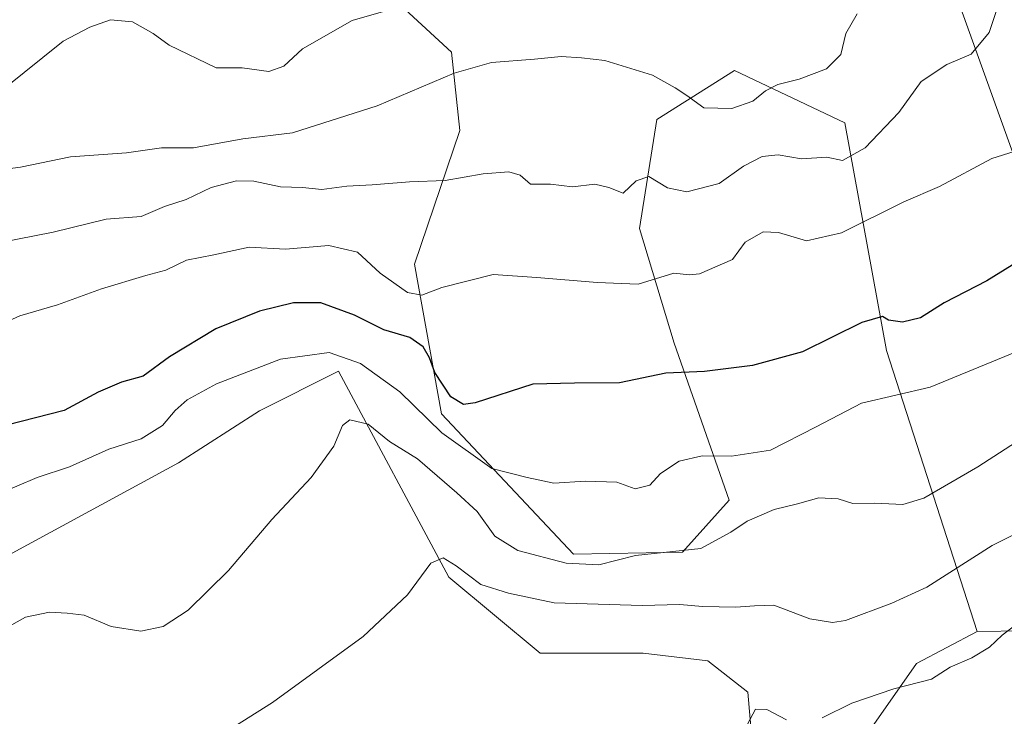
# Model space of a CAD drawing. Units: metres. Extents: x 593741 to 597182, y 4733695 to 4736058.
# Drawn here: x 596734 to 596917, y 4735333 to 4735463 of the extents above; entities that cross this region are included whole.
import ezdxf

# ---------------------------------------------------------------- set-up
doc = ezdxf.new("R2010")
doc.units = ezdxf.units.M
doc.header["$MEASUREMENT"] = 0
for name, color, linetype, lineweight in [('Arbolado forestal CxS', 92, 'Continuous', 0), ('Cultivos herbáceos CxS', 92, 'Continuous', 0), ('Curva de nivel maestra', 30, 'Continuous', 30), ('Curva de nivel normal', 30, 'Continuous', 0), ('Matorral CxS', 135, 'Continuous', 0)]:
    doc.layers.add(name, color=color, linetype=linetype, lineweight=lineweight)

# ---------------------------------------------------------------- blocks, each defined once
blk = doc.blocks.new('*U7')
at = {"layer": 'Arbolado forestal CxS', "color": 92, "linetype": 'Continuous', "lineweight": 0}
for points in [[(596558.8749000002, 4735134.0009, 559.2299000000058), (596545.9397, 4735165.644900001, 548.6860000000015), (596573.6771, 4735189.553900001, 550.1193000000058), (596590.2257000003, 4735187.9713, 553.8004999999976), (596608.0559, 4735187.9529, 556.636799999993), (596628.0239000004, 4735195.772100001, 559.0062000000034), (596645.1441000003, 4735206.196699999, 561.2201999999961), (596651.1734999996, 4735222.829700001, 561.3938000000053), (596667.9612999996, 4735220.966499999, 565.5372000000061), (596678.6335000005, 4735226.781099999, 566.2639999999956), (596695.3327000003, 4735238.937899999, 567.6837999999989), (596700.7518999996, 4735254.288899999, 568.1301999999996), (596709.5438999999, 4735259.543299999, 569.1564999999973), (596724.7493000003, 4735261.7457, 571.0081000000064), (596743.2531000003, 4735257.661499999, 573.5699000000022), (596779.0630999999, 4735256.9815, 577.275999999998), (596792.9533000002, 4735260.456499999, 578.5663999999961), (596832.3532999996, 4735273.780099999, 578.866399999999), (596867.5802999996, 4735289.8025, 577.1340999999958), (596872.6167000001, 4735302.749500001, 574.3389000000025), (596901.0513000004, 4735343.323899999, 567.4924000000028), (596912.3712999999, 4735349.262900001, 567.296199999997), (596921.2622999996, 4735349.435900001, 569.4103999999934)], [(596921.5739000002, 4735431.3847, 546.1796000000032), (596904.7818999998, 4735478.062899999, 534.4358999999968), (596904.0157000005, 4735517.4309, 528.7388999999966), (596919.6212999999, 4735531.710899999, 532.0454999999929)]]:
    blk.add_polyline3d(points, dxfattribs=at)
blk = doc.blocks.new('*U16')
at = {"layer": 'Arbolado forestal CxS', "color": 92, "linetype": 'Continuous', "lineweight": 0}
blk.add_polyline3d([(596796.2200999996, 4735474.034299999, 526.5146999999997), (596814.3367, 4735457.238299999, 531.8937000000005), (596815.8904999997, 4735442.658100001, 537.6437000000005), (596807.4819, 4735417.7205, 542.5660000000062), (596812.4713000003, 4735389.8693, 553.1698999999935), (596837.1228999998, 4735363.671900001, 557.9603000000062), (596857.4458999997, 4735364.068700001, 558.8457999999955), (596866.1518999999, 4735373.767300001, 556.3136999999988), (596855.8404999999, 4735403.0327, 546.982600000003), (596849.4360999997, 4735424.396700001, 540.5595999999932), (596852.6382999998, 4735444.692700001, 535.6852000000072), (596867.1344999997, 4735453.8235, 533.1784000000043), (596887.6551000001, 4735444.061100001, 536.9900000000052), (596895.4685000004, 4735401.654899999, 549.874800000005), (596912.3712999999, 4735349.262900001, 567.296199999997), (596901.0513000004, 4735343.323899999, 567.4924000000028), (596872.6167000001, 4735302.749500001, 574.3389000000025), (596869.6312999995, 4735338.012900001, 568.1827000000048), (596862.1420999998, 4735343.817700001, 567.7629000000015), (596850.0745000001, 4735345.2379, 568.2715000000027), (596830.9080999997, 4735345.238100001, 568.2235999999976), (596813.8715000004, 4735359.435500001, 564.710500000001), (596793.2862999998, 4735397.7687, 555.9070999999967), (596778.5943, 4735390.387499999, 557.3956999999937), (596763.4715, 4735380.732100001, 557.6100000000006), (596697.0456999998, 4735344.693700001, 555.8972000000067)], dxfattribs=at)

msp = doc.modelspace()

# ---------------------------------------------------------------- linework, layer by layer
at = {"layer": 'Arbolado forestal CxS', "color": 92, "linetype": 'Continuous', "lineweight": 0, "extrusion": (-0.1086458445303495, 0.2389612061968386, 0.9649319263032182), "elevation": 1067260.125150443, "flags": 128}
msp.add_lwpolyline([(-2503292.615736934, -3921009.978021523), (-2503279.852744847, -3921009.230593644), (-2503237.174665247, -3920983.148713031)], dxfattribs=at)
at = {"layer": 'Arbolado forestal CxS', "color": 92, "linetype": 'Continuous', "lineweight": 0}
for points in [[(597026.2511, 4735598.2641, 524.2890000000043), (597030.1793000001, 4735563.7283, 539.2051999999967), (597015.8690999999, 4735548.203500001, 542.3683000000019), (596978.5970999999, 4735537.310699999, 544.3147000000026), (596963.2191000005, 4735543.997300001, 541.6052999999956), (596947.8413000006, 4735550.6845, 538.0777999999991), (596935.4020999996, 4735545.6195, 535.1530000000057), (596931.4527000004, 4735544.011700001, 534.0880999999936), (596919.6212999999, 4735531.710899999, 532.0454999999929), (596904.0157000005, 4735517.4309, 528.7388999999966), (596904.7818999998, 4735478.062899999, 534.4358999999968), (596921.5739000002, 4735431.3847, 546.1796000000032), (596930.2994999997, 4735407.418099999, 552.7271000000037), (596937.4086999996, 4735389.4791, 560.9330999999949), (596925.6759000003, 4735365.362500001, 565.4694000000018), (596921.2622999996, 4735349.435900001, 569.4103999999934), (596912.3712999999, 4735349.262900001, 567.296199999997)], [(596747.6788999997, 4735528.269400001, 504.761599999998), (596751.4363000002, 4735522.705900001, 507.0611000000063), (596755.1305000001, 4735496.0987, 516.5871000000043), (596763.6832999998, 4735481.0207, 522.2271999999939), (596796.2200999996, 4735474.034299999, 526.5146999999997), (596814.3367, 4735457.238299999, 531.8937000000005), (596815.8904999997, 4735442.658100001, 537.6437000000005), (596807.4819, 4735417.7205, 542.5660000000062), (596812.4713000003, 4735389.8693, 553.1698999999935), (596837.1228999998, 4735363.671900001, 557.9603000000062), (596857.4458999997, 4735364.068700001, 558.8457999999955), (596866.1518999999, 4735373.767300001, 556.3136999999988), (596855.8404999999, 4735403.0327, 546.982600000003), (596849.4360999997, 4735424.396700001, 540.5595999999932), (596852.6382999998, 4735444.692700001, 535.6852000000072), (596867.1344999997, 4735453.8235, 533.1784000000043), (596887.6551000001, 4735444.061100001, 536.9900000000052), (596895.4685000004, 4735401.654899999, 549.874800000005), (596912.3712999999, 4735349.262900001, 567.296199999997)], [(596872.6167000001, 4735302.749500001, 574.3389000000025), (596869.6312999995, 4735338.012900001, 568.1827000000048), (596862.1420999998, 4735343.817700001, 567.7629000000015), (596850.0745000001, 4735345.2379, 568.2715000000027), (596830.9080999997, 4735345.238100001, 568.2235999999976), (596813.8715000004, 4735359.435500001, 564.710500000001), (596793.2862999998, 4735397.7687, 555.9070999999967), (596778.5943, 4735390.387499999, 557.3956999999937), (596763.4715, 4735380.732100001, 557.6100000000006), (596697.0456999998, 4735344.693700001, 555.8972000000067), (596639.0481000004, 4735320.089299999, 548.3123999999953), (596621.8243000006, 4735301.108700001, 546.4431000000042), (596621.8240999999, 4735289.509299999, 545.8203999999969), (596629.7346999999, 4735286.521700001, 547.6907999999967), (596657.0528999995, 4735296.1085, 552.904999999999), (596678.5591000002, 4735300.975299999, 556.2415000000037), (596704.4269000003, 4735293.074899999, 563.3435000000027), (596708.5245000003, 4735282.3279, 566.4723999999987), (596691.0626999997, 4735279.221899999, 564.5301000000036), (596671.7364999996, 4735272.636700001, 562.3846000000049), (596660.4870999996, 4735262.032299999, 560.0046000000002), (596647.1157000001, 4735235.454700001, 560.3049000000028), (596651.1734999996, 4735222.829700001, 561.3938000000053)]]:
    msp.add_polyline3d(points, dxfattribs=at)
at = {"layer": 'Cultivos herbáceos CxS', "color": 92, "linetype": 'Continuous', "lineweight": 0}
for points in [[(596872.6167000001, 4735302.749500001, 574.3389000000025), (596869.6312999995, 4735338.012900001, 568.1827000000048), (596862.1420999998, 4735343.817700001, 567.7629000000015), (596850.0745000001, 4735345.2379, 568.2715000000027), (596830.9080999997, 4735345.238100001, 568.2235999999976), (596813.8715000004, 4735359.435500001, 564.710500000001), (596793.2862999998, 4735397.7687, 555.9070999999967), (596778.5943, 4735390.387499999, 557.3956999999937), (596763.4715, 4735380.732100001, 557.6100000000006), (596697.0456999998, 4735344.693700001, 555.8972000000067), (596639.0481000004, 4735320.089299999, 548.3123999999953), (596621.8243000006, 4735301.108700001, 546.4431000000042), (596621.8240999999, 4735289.509299999, 545.8203999999969), (596629.7346999999, 4735286.521700001, 547.6907999999967), (596657.0528999995, 4735296.1085, 552.904999999999), (596678.5591000002, 4735300.975299999, 556.2415000000037), (596704.4269000003, 4735293.074899999, 563.3435000000027), (596708.5245000003, 4735282.3279, 566.4723999999987), (596691.0626999997, 4735279.221899999, 564.5301000000036), (596671.7364999996, 4735272.636700001, 562.3846000000049), (596660.4870999996, 4735262.032299999, 560.0046000000002), (596647.1157000001, 4735235.454700001, 560.3049000000028), (596651.1734999996, 4735222.829700001, 561.3938000000053)], [(596639.0481000004, 4735320.089299999, 548.3123999999953), (596697.0456999998, 4735344.693700001, 555.8972000000067), (596763.4715, 4735380.732100001, 557.6100000000006), (596778.5943, 4735390.387499999, 557.3956999999937), (596793.2862999998, 4735397.7687, 555.9070999999967), (596813.8715000004, 4735359.435500001, 564.710500000001), (596830.9080999997, 4735345.238100001, 568.2235999999976), (596850.0745000001, 4735345.2379, 568.2715000000027), (596862.1420999998, 4735343.817700001, 567.7629000000015), (596869.6312999995, 4735338.012900001, 568.1827000000048), (596872.6167000001, 4735302.749500001, 574.3389000000025)]]:
    msp.add_polyline3d(points, dxfattribs=at)
at = {"layer": 'Curva de nivel maestra', "color": 30, "linetype": 'Continuous', "lineweight": 30, "elevation": 550, "flags": 128}
msp.add_lwpolyline([(596922.2800000003, 4735419.630100001), (596914.1600000003, 4735414.630100001), (596906.2199999997, 4735410.5001), (596901.79, 4735407.7501), (596898.4199999999, 4735406.940099999), (596895.8300000001, 4735407.290100001), (596894.7300000006, 4735407.960100001), (596890.8399999999, 4735406.840100001), (596879.79, 4735401.420100001), (596870.5, 4735398.840100001), (596861.5, 4735397.7501), (596854.29, 4735397.420100001), (596845.6799999997, 4735395.630100001), (596837.29, 4735395.5801), (596829.5, 4735395.360099999), (596818.7699999996, 4735391.890100001), (596816.6100000005, 4735391.590100001), (596814.2400000002, 4735393.0001), (596811.2599999999, 4735397.530099999), (596810.2400000002, 4735400.270099999), (596809.0599999996, 4735402.300100001), (596806.5999999996, 4735404.100099999), (596801.7199999997, 4735405.4901), (596796.2599999999, 4735408.220100001), (596790, 4735410.5101), (596784.9100000003, 4735410.530099999), (596778.5499999998, 4735408.950099999), (596770.4199999999, 4735405.670100001), (596761.8200000003, 4735400.4901), (596756.8899999997, 4735396.870100001), (596752.8399999999, 4735395.720100001), (596748.5099999999, 4735393.870100001), (596742.1600000003, 4735390.4801), (596731.4900000002, 4735387.7501)], dxfattribs=at)
at = {"layer": 'Curva de nivel normal', "color": 30, "linetype": 'Continuous', "lineweight": 0, "flags": 128}
for points, elevation in [([(596730.2999999998, 4735421.780099999), (596740.1100000005, 4735423.6801), (596750.0099999999, 4735426.110099999), (596756.4900000002, 4735426.590100001), (596760.8300000001, 4735428.4901), (596764.9199999999, 4735429.790100001), (596769.54, 4735432.0101), (596774.2599999999, 4735433.280099999), (596777.5, 4735433.220100001), (596782.4800000006, 4735432.170100001), (596786.6100000005, 4735432.0001), (596790.1699999999, 4735431.640100001), (596794.8200000003, 4735432.290100001), (596799.54, 4735432.4901), (596806.5, 4735433.0801), (596813.1600000003, 4735433.3201), (596820.29, 4735434.5601), (596825.0599999996, 4735434.960100001), (596827.1799999997, 4735434.3101), (596829.0800000001, 4735432.6601), (596832.79, 4735432.630100001), (596836.9400000004, 4735432.120100001), (596841.0599999996, 4735432.6501), (596843.6600000003, 4735432.020099999), (596846.3600000005, 4735430.960100001), (596848.7699999996, 4735433.270099999), (596851.1600000003, 4735434.040100001), (596854.5999999996, 4735431.970100001), (596858.2199999997, 4735431.2301), (596864.2599999999, 4735432.7601), (596868.7699999996, 4735436.020099999), (596872.2699999996, 4735437.770099999), (596875.2699999996, 4735438.0801), (596879.6200000001, 4735437.390100001), (596884.3099999996, 4735437.670100001), (596887.2699999996, 4735437.0701), (596891.4900000002, 4735439.420100001), (596897.7800000003, 4735445.9901), (596901.9000000004, 4735451.790100001), (596906.7199999997, 4735454.920100001), (596911.2400000002, 4735456.860099999), (596914.5899999999, 4735460.890100001), (596916.25, 4735465.960100001)], 540), ([(596730.8799999999, 4735450.4101), (596741.9800000006, 4735459.300100001), (596746.9299999997, 4735461.9101), (596750.8200000003, 4735463.2301), (596754.8799999999, 4735462.890100001), (596758.7599999999, 4735460.7401), (596761.7000000002, 4735458.520099999), (596770.4800000006, 4735454.290100001), (596775.3300000001, 4735454.300100001), (596780.2999999998, 4735453.6601), (596783.0800000001, 4735454.600099999), (596786.5599999996, 4735457.8301), (596795.8300000001, 4735463.1601), (596803.8300000001, 4735465.440099999)], 530), ([(596725.5, 4735434.670100001), (596734, 4735435.8101), (596743.3399999999, 4735437.7601), (596753.7599999999, 4735438.460100001), (596760.3099999996, 4735439.420100001), (596766.25, 4735439.380100001), (596775.4500000002, 4735441.0601), (596784.7199999997, 4735442.220100001), (596800.5, 4735447.2401), (596814.8300000001, 4735453.3101), (596821.8300000001, 4735455.290100001), (596829.8300000001, 4735455.940099999), (596834.8300000001, 4735456.440099999), (596838.5800000001, 4735456.1501), (596842.9199999999, 4735455.6601), (596851.8099999996, 4735452.960100001), (596856.0800000001, 4735450.600099999), (596858.2599999999, 4735449.1601), (596861.4199999999, 4735446.880100001), (596866.6399999997, 4735446.720100001), (596870.5499999998, 4735448.0801), (596872.8799999999, 4735450.0601), (596875.1799999997, 4735451.200099999), (596879.1699999999, 4735452.210100001), (596884.2400000002, 4735454.1501), (596886.9100000003, 4735456.770099999), (596887.8499999996, 4735460.7401), (596889.9900000002, 4735464.380100001)], 535), ([(596919.2199999997, 4735438.7301), (596915.0700000003, 4735437.420100001), (596905.2999999998, 4735432.210100001), (596898.6799999997, 4735429.3301), (596887.0899999999, 4735423.5601), (596880.5199999996, 4735422.0701), (596875.3300000001, 4735423.620100001), (596872.4500000002, 4735423.7401), (596869.1299999999, 4735421.840100001), (596866.7400000002, 4735418.5801), (596860.6200000001, 4735415.960100001), (596858.7100000001, 4735415.7501), (596855.8300000001, 4735416.0601), (596849.1699999999, 4735414.030099999), (596841.54, 4735414.300100001), (596830.2400000002, 4735415.2601), (596822.0999999996, 4735415.8201), (596812.5599999996, 4735413.4101), (596808.8300000001, 4735411.940099999), (596806.1299999999, 4735412.440099999), (596801.0499999998, 4735416.0801), (596796.8200000003, 4735419.950099999), (596791.4699999997, 4735421.220100001), (596783.4000000004, 4735420.540100001), (596776.6299999999, 4735420.9101), (596770.0300000003, 4735419.470100001), (596764.9600000001, 4735418.460100001), (596761.1299999999, 4735416.640100001), (596757.3600000005, 4735415.640100001), (596749.1200000001, 4735413.140100001), (596740.9299999997, 4735410.1501), (596733.9100000003, 4735408.110099999), (596720.9199999999, 4735402.280099999)], 545), ([(596725.6699999999, 4735373.1501), (596737.1500000004, 4735378.0001), (596743.1299999999, 4735380.0001), (596750.4900000002, 4735383.2601), (596756.4900000002, 4735385.210100001), (596760.5, 4735387.6801), (596762.8200000003, 4735390.440099999), (596765.0999999996, 4735392.450099999), (596770.5800000001, 4735395.4101), (596782.4699999997, 4735400.030099999), (596791.54, 4735401.2601), (596797.4100000003, 4735399.220100001), (596804.7100000001, 4735393.920100001), (596812.5300000003, 4735386.3101), (596821.9000000004, 4735379.630100001), (596828.4800000006, 4735377.9801), (596833.4400000004, 4735376.9101), (596839.3700000001, 4735377.300100001), (596845.1600000003, 4735377.090100001), (596848.6200000001, 4735375.880100001), (596851.3399999999, 4735376.540100001), (596853.29, 4735378.710100001), (596856.8300000001, 4735381.050100001), (596861.0700000003, 4735382.050100001), (596866.5700000003, 4735381.940099999), (596873.7999999998, 4735383.0701), (596882.3300000001, 4735387.4101), (596890.7599999999, 4735391.850099999), (596903.5700000003, 4735394.8201), (596923.0999999996, 4735402.8101)], 555), ([(596730.8200000003, 4735349.6501), (596734.9600000001, 4735351.960100001), (596739.3899999997, 4735352.9101), (596742.7300000006, 4735352.720100001), (596745.9100000003, 4735352.350099999), (596750.9199999999, 4735350.220100001), (596756.4400000004, 4735349.3301), (596760.5899999999, 4735350.220100001), (596765.2999999998, 4735353.2501), (596772.7999999998, 4735360.6801), (596780.8399999999, 4735370.1601), (596788.2199999997, 4735377.9801), (596792.4000000004, 4735383.8201), (596794.04, 4735387.690099999), (596795.3799999999, 4735388.7301), (596798.8099999996, 4735387.940099999), (596802.7999999998, 4735384.670100001), (596808.0199999996, 4735381.4901), (596815.3399999999, 4735375.140100001), (596819.1600000003, 4735371.6601), (596822.4500000002, 4735367.050100001), (596826.7000000002, 4735364.4101), (596835.7199999997, 4735362.020099999), (596841.8099999996, 4735361.7301), (596848.6600000003, 4735363.420100001), (596860.8099999996, 4735364.770099999), (596866.4100000003, 4735367.8201), (596869.4800000006, 4735369.840100001), (596874.5, 4735372.040100001), (596878.8399999999, 4735373.100099999), (596882.8200000003, 4735374.1801), (596886.4299999997, 4735374.0001), (596889.1500000004, 4735373.110099999), (596893.25, 4735373.200099999), (596898.4699999997, 4735372.940099999), (596902.4100000003, 4735374.1501), (596912.4900000002, 4735379.9801), (596925.6699999999, 4735388.5001)], 560), ([(596746.6600000003, 4735314.450099999), (596781.0099999999, 4735336.0701), (596797.9199999999, 4735348.370100001), (596806.1600000003, 4735356.120100001), (596810.5, 4735362.0001), (596812.8099999996, 4735363.040100001), (596815.2599999999, 4735361.550100001), (596819.8300000001, 4735358.040100001), (596825, 4735356.440099999), (596833.5, 4735354.6601), (596849.8799999999, 4735354.130100001), (596856.9400000004, 4735354.350099999), (596861.1200000001, 4735353.920100001), (596867.3899999997, 4735353.800100001), (596870.8600000005, 4735354.0801), (596874.4299999997, 4735354.170100001), (596881.1399999997, 4735351.620100001), (596885.3600000005, 4735350.940099999), (596887.79, 4735351.350099999), (596896.4699999997, 4735354.540100001), (596903, 4735357.540100001), (596915.1699999999, 4735365.3201), (596922.5099999999, 4735368.970100001)], 565), ([(596883.4299999997, 4735333.1801), (596888.9600000001, 4735335.920100001), (596896.79, 4735338.5801), (596903.8399999999, 4735340.390100001), (596907.2999999998, 4735342.6601), (596911.3499999996, 4735344.4001), (596914.6500000004, 4735346.380100001), (596917.04, 4735348.600099999), (596922, 4735352.380100001)], 570), ([(596869.54, 4735332.050100001), (596871.0099999999, 4735334.8101), (596873.1600000003, 4735334.7501), (596876.8099999996, 4735332.8201)], 570)]:
    msp.add_lwpolyline(points, dxfattribs=dict(at, elevation=elevation))
at = {"layer": 'Matorral CxS', "color": 135, "linetype": 'Continuous', "lineweight": 0}
for points in [[(597026.2511, 4735598.2641, 524.2890000000043), (597030.1793000001, 4735563.7283, 539.2051999999967), (597015.8690999999, 4735548.203500001, 542.3683000000019), (596978.5970999999, 4735537.310699999, 544.3147000000026), (596963.2191000005, 4735543.997300001, 541.6052999999956), (596947.8413000006, 4735550.6845, 538.0777999999991), (596935.4020999996, 4735545.6195, 535.1530000000057), (596931.4527000004, 4735544.011700001, 534.0880999999936), (596919.6212999999, 4735531.710899999, 532.0454999999929), (596904.0157000005, 4735517.4309, 528.7388999999966), (596904.7818999998, 4735478.062899999, 534.4358999999968), (596921.5739000002, 4735431.3847, 546.1796000000032), (596930.2994999997, 4735407.418099999, 552.7271000000037), (596937.4086999996, 4735389.4791, 560.9330999999949), (596925.6759000003, 4735365.362500001, 565.4694000000018), (596921.2622999996, 4735349.435900001, 569.4103999999934), (596912.3712999999, 4735349.262900001, 567.296199999997)], [(596919.6212999999, 4735531.710899999, 532.0454999999929), (596904.0157000005, 4735517.4309, 528.7388999999966), (596904.7818999998, 4735478.062899999, 534.4358999999968), (596921.5739000002, 4735431.3847, 546.1796000000032)], [(596747.6788999997, 4735528.269400001, 504.761599999998), (596751.4363000002, 4735522.705900001, 507.0611000000063), (596755.1305000001, 4735496.0987, 516.5871000000043), (596763.6832999998, 4735481.0207, 522.2271999999939), (596796.2200999996, 4735474.034299999, 526.5146999999997), (596814.3367, 4735457.238299999, 531.8937000000005), (596815.8904999997, 4735442.658100001, 537.6437000000005), (596807.4819, 4735417.7205, 542.5660000000062), (596812.4713000003, 4735389.8693, 553.1698999999935), (596837.1228999998, 4735363.671900001, 557.9603000000062), (596857.4458999997, 4735364.068700001, 558.8457999999955), (596866.1518999999, 4735373.767300001, 556.3136999999988), (596855.8404999999, 4735403.0327, 546.982600000003), (596849.4360999997, 4735424.396700001, 540.5595999999932), (596852.6382999998, 4735444.692700001, 535.6852000000072), (596867.1344999997, 4735453.8235, 533.1784000000043), (596887.6551000001, 4735444.061100001, 536.9900000000052), (596895.4685000004, 4735401.654899999, 549.874800000005), (596912.3712999999, 4735349.262900001, 567.296199999997)], [(596921.2622999996, 4735349.435900001, 569.4103999999934), (596912.3712999999, 4735349.262900001, 567.296199999997), (596895.4685000004, 4735401.654899999, 549.874800000005), (596887.6551000001, 4735444.061100001, 536.9900000000052), (596867.1344999997, 4735453.8235, 533.1784000000043), (596852.6382999998, 4735444.692700001, 535.6852000000072), (596849.4360999997, 4735424.396700001, 540.5595999999932), (596855.8404999999, 4735403.0327, 546.982600000003), (596866.1518999999, 4735373.767300001, 556.3136999999988), (596857.4458999997, 4735364.068700001, 558.8457999999955), (596837.1228999998, 4735363.671900001, 557.9603000000062), (596812.4713000003, 4735389.8693, 553.1698999999935), (596807.4819, 4735417.7205, 542.5660000000062), (596815.8904999997, 4735442.658100001, 537.6437000000005), (596814.3367, 4735457.238299999, 531.8937000000005), (596796.2200999996, 4735474.034299999, 526.5146999999997)]]:
    msp.add_polyline3d(points, dxfattribs=at)

# ---------------------------------------------------------------- block references
at = {"layer": 'Arbolado forestal CxS', "color": 92, "linetype": 'Continuous', "lineweight": 0}
for name in ['*U7', '*U16']:
    msp.add_blockref(name, (0, 0), dxfattribs=at)

doc.saveas('drawing.dxf')
